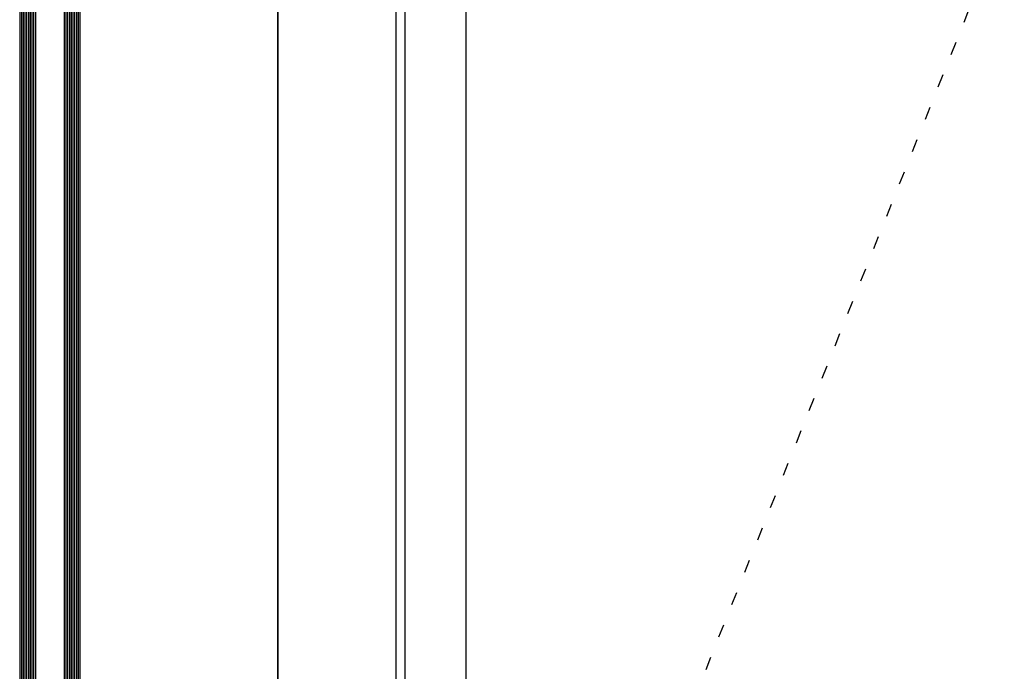
# Model space of a CAD drawing. Extents: x -5175 to -258, y -5119 to 3401.
# Drawn here: x -5157 to -4592, y 702 to 1076 of the extents above; entities that cross this region are included whole.
import ezdxf

# ---------------------------------------------------------------- set-up
doc = ezdxf.new("R2010")
doc.units = 0
doc.header["$LTSCALE"] = 5
doc.header["$MEASUREMENT"] = 0
doc.linetypes.add('OGLT1', pattern=[4, 1.5, -2.5])
doc.layers.get('0').update_dxf_attribs({"linetype": 'CONTINUOUS'})

msp = doc.modelspace()

# ---------------------------------------------------------------- linework, layer by layer
at = {"color": 7, "linetype": 'Continuous'}
for p, q in [((-5008.72605, 250), (-5008.72605, 1450)), ((-5008.72605, 1450), (-5008.72605, 250)), ((-4940.72605, 318), (-4940.72605, 1382)), ((-4935.72605, 1377), (-4935.72605, 323)), ((-4900.72605, 1342), (-4900.72605, 358))]:
    msp.add_line(p, q, dxfattribs=at)
at = {"color": 7, "linetype": 'OGLT1'}
msp.add_line((-4508.72605, 1342), (-4900.72605, 358), dxfattribs=at)
at = {"color": 4, "linetype": 'Continuous'}
for p, q in [((-5156.72605, 1327), (-5156.72605, 373)), ((-5155.72605, 1327), (-5155.72605, 373)), ((-5154.72605, 1327), (-5154.72605, 373)), ((-5153.72605, 1327), (-5153.72605, 373)), ((-5152.72605, 1327), (-5152.72605, 373)), ((-5151.72605, 1327), (-5151.72605, 373)), ((-5150.72605, 1327), (-5150.72605, 373)), ((-5149.72605, 1327), (-5149.72605, 373)), ((-5148.72605, 1327), (-5148.72605, 373)), ((-5147.72605, 1327), (-5147.72605, 373)), ((-5131.20605, 1327), (-5131.20605, 373)), ((-5130.20605, 1327), (-5130.20605, 373)), ((-5129.20605, 1327), (-5129.20605, 373)), ((-5128.20605, 1327), (-5128.20605, 373)), ((-5127.20605, 1327), (-5127.20605, 373)), ((-5126.20605, 1327), (-5126.20605, 373)), ((-5125.20605, 1327), (-5125.20605, 373)), ((-5124.20605, 1327), (-5124.20605, 373)), ((-5123.20605, 1327), (-5123.20605, 373)), ((-5122.20605, 1327), (-5122.20605, 373))]:
    msp.add_line(p, q, dxfattribs=at)

doc.saveas('drawing.dxf')
